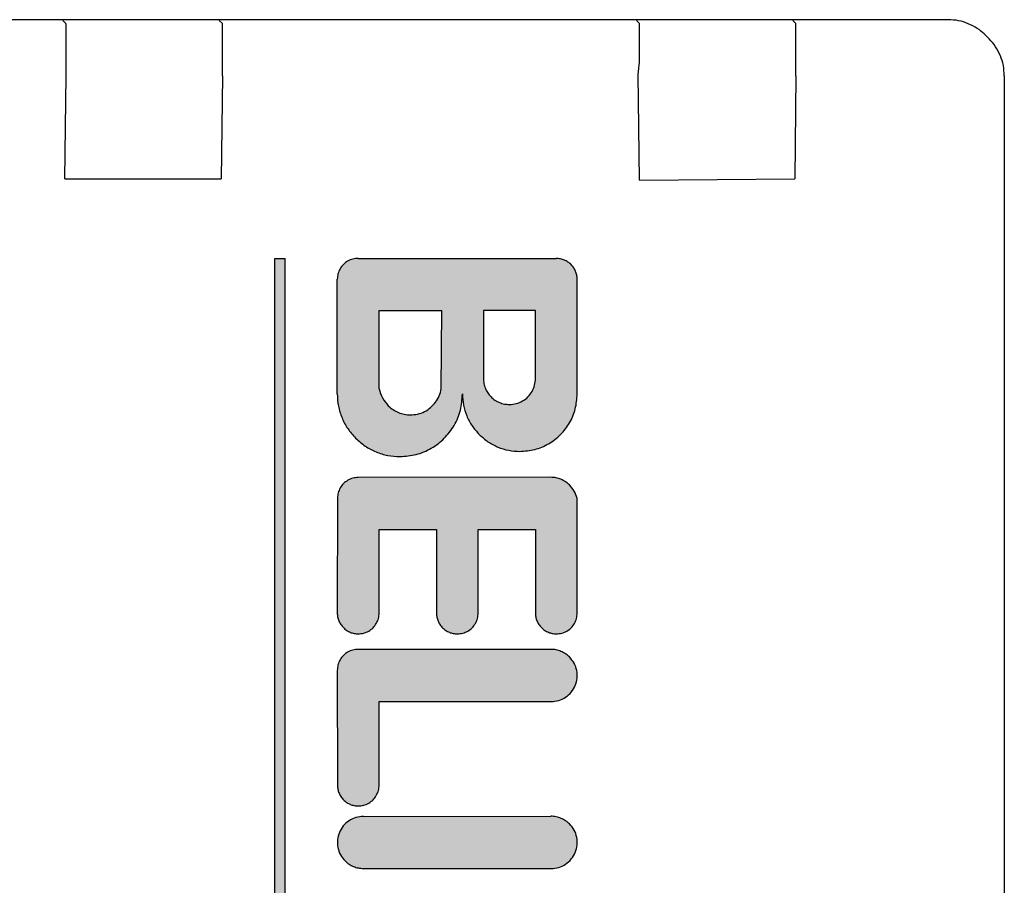
# Model space of a CAD drawing. Units: millimetres. Extents: x 16225 to 34606, y -14654 to -3678.
# Drawn here: x 29582 to 29600, y -4566 to -4549 of the extents above; entities that cross this region are included whole.
import ezdxf

# ---------------------------------------------------------------- set-up
doc = ezdxf.new("R2010")
doc.units = ezdxf.units.MM
doc.layers.add('1', color=7, linetype='Continuous')
pattern_1 = [(45, (690.3108124, 577.07509515), (-0.0007071067811865, 6e-20), []), (135, (690.3108124, 577.07509515), (3e-19, -0.0007071067811865), [])]

msp = doc.modelspace()

# ---------------------------------------------------------------- hatches: boundary and pattern name
at = {"layer": '1', "linetype": 'Continuous'}
h = msp.add_hatch(dxfattribs=at)
h.set_pattern_fill('CUSTOM41', color=6, scale=0.0005, angle=45, pattern_type=2)
h.set_pattern_definition(pattern_1)
h.paths.add_polyline_path([(29586.66, -4575.918), (29586.656, -4553.715), (29586.456, -4553.715), (29586.456, -4575.915)])
h = msp.add_hatch(dxfattribs=at)
h.set_pattern_fill('CUSTOM15', color=6, scale=0.0005, angle=45, pattern_type=2)
h.set_pattern_definition(pattern_1)
edge = h.paths.add_edge_path()
edge.add_line((29592.26, -4556.318), (29592.26, -4554.118))
edge.add_spline(control_points=[(29592.26, -4554.118), (29592.258, -4554.092), (29592.255, -4554.04), (29592.232, -4553.964), (29592.195, -4553.894), (29592.16, -4553.855), (29592.143, -4553.835)], knot_values=[0, 0, 0, 0, 0.078411, 0.156823, 0.235234, 0.313645, 0.313645, 0.313645, 0.313645], degree=3, periodic=0)
edge.add_spline(control_points=[(29592.143, -4553.835), (29592.123, -4553.818), (29592.084, -4553.783), (29592.014, -4553.746), (29591.937, -4553.722), (29591.884, -4553.717), (29591.856, -4553.715)], knot_values=[0, 0, 0, 0, 0.078414, 0.156829, 0.235788, 0.317588, 0.317588, 0.317588, 0.317588], degree=3, periodic=0)
edge.add_line((29591.856, -4553.715), (29588.056, -4553.715))
edge.add_spline(control_points=[(29588.056, -4553.715), (29588.022, -4553.717), (29587.952, -4553.723), (29587.854, -4553.765), (29587.77, -4553.828), (29587.706, -4553.912), (29587.664, -4554.01), (29587.659, -4554.08), (29587.656, -4554.115)], knot_values=[0, 0, 0, 0, 0.10442, 0.208841, 0.313262, 0.417683, 0.522104, 0.626524, 0.626524, 0.626524, 0.626524], degree=3, periodic=0)
edge.add_line((29587.656, -4554.115), (29587.656, -4556.315))
edge.add_spline(control_points=[(29587.656, -4556.315), (29587.661, -4556.393), (29587.67, -4556.55), (29587.742, -4556.776), (29587.851, -4556.987), (29587.955, -4557.104), (29588.008, -4557.163)], knot_values=[0, 0, 0, 0, 0.23524, 0.47048, 0.705719, 0.940958, 0.940958, 0.940958, 0.940958], degree=3, periodic=0)
edge.add_spline(control_points=[(29588.008, -4557.163), (29588.068, -4557.217), (29588.186, -4557.323), (29588.398, -4557.433), (29588.624, -4557.505), (29588.781, -4557.514), (29588.86, -4557.518)], knot_values=[0, 0, 0, 0, 0.23956, 0.475383, 0.710612, 0.945841, 0.945841, 0.945841, 0.945841], degree=3, periodic=0)
edge.add_spline(control_points=[(29588.86, -4557.518), (29588.965, -4557.51), (29589.174, -4557.494), (29589.467, -4557.368), (29589.718, -4557.177), (29589.91, -4556.925), (29590.037, -4556.631), (29590.05, -4556.42), (29590.056, -4556.315)], knot_values=[0, 0, 0, 0, 0.313261, 0.626524, 0.939786, 1.253049, 1.566548, 1.882458, 1.882458, 1.882458, 1.882458], degree=3, periodic=0)
edge.add_spline(control_points=[(29590.056, -4556.315), (29590.06, -4556.387), (29590.069, -4556.531), (29590.134, -4556.738), (29590.234, -4556.931), (29590.331, -4557.039), (29590.379, -4557.092)], knot_values=[0, 0, 0, 0, 0.215645, 0.43129, 0.646934, 0.862578, 0.862578, 0.862578, 0.862578], degree=3, periodic=0)
edge.add_spline(control_points=[(29590.379, -4557.092), (29590.433, -4557.142), (29590.542, -4557.239), (29590.736, -4557.34), (29590.944, -4557.406), (29591.088, -4557.414), (29591.16, -4557.418)], knot_values=[0, 0, 0, 0, 0.219895, 0.436118, 0.651757, 0.867396, 0.867396, 0.867396, 0.867396], degree=3, periodic=0)
edge.add_spline(control_points=[(29591.16, -4557.418), (29591.256, -4557.411), (29591.448, -4557.396), (29591.716, -4557.281), (29591.947, -4557.105), (29592.123, -4556.874), (29592.238, -4556.606), (29592.253, -4556.414), (29592.26, -4556.318)], knot_values=[0, 0, 0, 0, 0.287156, 0.574313, 0.861471, 1.148628, 1.435785, 1.722942, 1.722942, 1.722942, 1.722942], degree=3, periodic=0)
edge = h.paths.add_edge_path(flags=16)
edge.add_line((29588.46, -4556.218), (29588.46, -4554.718))
edge.add_line((29588.46, -4554.718), (29589.66, -4554.718))
edge.add_line((29589.66, -4554.718), (29589.652, -4556.218))
edge.add_spline(control_points=[(29589.652, -4556.218), (29589.641, -4556.264), (29589.619, -4556.355), (29589.547, -4556.477), (29589.451, -4556.581), (29589.333, -4556.658), (29589.201, -4556.708), (29589.107, -4556.715), (29589.06, -4556.718)], knot_values=[0, 0, 0, 0, 0.139931, 0.279862, 0.419793, 0.559724, 0.699655, 0.839586, 0.839586, 0.839586, 0.839586], degree=3, periodic=0)
edge.add_spline(control_points=[(29589.06, -4556.718), (29589.021, -4556.716), (29588.942, -4556.711), (29588.829, -4556.675), (29588.724, -4556.621), (29588.665, -4556.568), (29588.636, -4556.542)], knot_values=[0, 0, 0, 0, 0.117628, 0.235256, 0.352884, 0.470512, 0.470512, 0.470512, 0.470512], degree=3, periodic=0)
edge.add_spline(control_points=[(29588.636, -4556.542), (29588.596, -4556.495), (29588.515, -4556.399), (29588.478, -4556.279), (29588.46, -4556.218)], knot_values=[0, 0, 0, 0, 0.185067, 0.372323, 0.372323, 0.372323, 0.372323], degree=3, periodic=0)
edge = h.paths.add_edge_path(flags=16)
edge.add_spline(control_points=[(29590.606, -4556.372), (29590.631, -4556.394), (29590.68, -4556.437), (29590.768, -4556.483), (29590.862, -4556.513), (29590.928, -4556.517), (29590.96, -4556.518)], knot_values=[0, 0, 0, 0, 0.098456, 0.196531, 0.294545, 0.39256, 0.39256, 0.39256, 0.39256], degree=3, periodic=0)
edge.add_spline(control_points=[(29590.96, -4556.518), (29591.004, -4556.515), (29591.091, -4556.508), (29591.213, -4556.456), (29591.318, -4556.376), (29591.398, -4556.271), (29591.45, -4556.149), (29591.457, -4556.062), (29591.46, -4556.018)], knot_values=[0, 0, 0, 0, 0.130526, 0.261052, 0.391578, 0.522104, 0.65263, 0.783155, 0.783155, 0.783155, 0.783155], degree=3, periodic=0)
edge.add_line((29591.46, -4556.018), (29591.46, -4554.718))
edge.add_line((29591.46, -4554.718), (29590.46, -4554.718))
edge.add_line((29590.46, -4554.718), (29590.46, -4556.018))
edge.add_spline(control_points=[(29590.46, -4556.018), (29590.462, -4556.051), (29590.465, -4556.116), (29590.495, -4556.211), (29590.541, -4556.298), (29590.584, -4556.347), (29590.606, -4556.372)], knot_values=[0, 0, 0, 0, 0.098015, 0.19603, 0.294044, 0.392058, 0.392058, 0.392058, 0.392058], degree=3, periodic=0)
h = msp.add_hatch(dxfattribs=at)
h.set_pattern_fill('CUSTOM16', color=6, scale=0.0005, angle=45, pattern_type=2)
h.set_pattern_definition(pattern_1)
edge = h.paths.add_edge_path()
edge.add_line((29592.26, -4560.518), (29592.26, -4558.318))
edge.add_spline(control_points=[(29592.26, -4558.318), (29592.243, -4558.271), (29592.209, -4558.176), (29592.143, -4558.099), (29592.11, -4558.061)], knot_values=[0, 0, 0, 0, 0.14931, 0.29987, 0.29987, 0.29987, 0.29987], degree=3, periodic=0)
edge.add_spline(control_points=[(29592.11, -4558.061), (29592.085, -4558.039), (29592.037, -4557.995), (29591.949, -4557.95), (29591.855, -4557.92), (29591.789, -4557.916), (29591.756, -4557.915)], knot_values=[0, 0, 0, 0, 0.098006, 0.196012, 0.294018, 0.392025, 0.392025, 0.392025, 0.392025], degree=3, periodic=0)
edge.add_line((29591.756, -4557.915), (29588.06, -4557.918))
edge.add_spline(control_points=[(29588.06, -4557.918), (29588.025, -4557.921), (29587.955, -4557.926), (29587.858, -4557.968), (29587.774, -4558.032), (29587.71, -4558.116), (29587.668, -4558.213), (29587.663, -4558.283), (29587.66, -4558.318)], knot_values=[0, 0, 0, 0, 0.10442, 0.208841, 0.313262, 0.417683, 0.522104, 0.626524, 0.626524, 0.626524, 0.626524], degree=3, periodic=0)
edge.add_line((29587.66, -4558.318), (29587.656, -4560.515))
edge.add_spline(control_points=[(29587.656, -4560.515), (29587.658, -4560.541), (29587.661, -4560.593), (29587.685, -4560.669), (29587.721, -4560.739), (29587.756, -4560.778), (29587.774, -4560.797)], knot_values=[0, 0, 0, 0, 0.078412, 0.156824, 0.235236, 0.313648, 0.313648, 0.313648, 0.313648], degree=3, periodic=0)
edge.add_spline(control_points=[(29587.774, -4560.797), (29587.794, -4560.816), (29587.834, -4560.852), (29587.906, -4560.89), (29587.981, -4560.914), (29588.034, -4560.917), (29588.06, -4560.918)], knot_values=[0, 0, 0, 0, 0.08273, 0.161731, 0.240139, 0.318546, 0.318546, 0.318546, 0.318546], degree=3, periodic=0)
edge.add_spline(control_points=[(29588.06, -4560.918), (29588.095, -4560.915), (29588.165, -4560.91), (29588.262, -4560.868), (29588.346, -4560.804), (29588.41, -4560.72), (29588.452, -4560.623), (29588.457, -4560.553), (29588.46, -4560.518)], knot_values=[0, 0, 0, 0, 0.10442, 0.208841, 0.313262, 0.417683, 0.522104, 0.626524, 0.626524, 0.626524, 0.626524], degree=3, periodic=0)
edge.add_line((29588.46, -4560.518), (29588.46, -4558.918))
edge.add_line((29588.46, -4558.918), (29589.56, -4558.918))
edge.add_line((29589.56, -4558.918), (29589.56, -4560.518))
edge.add_spline(control_points=[(29589.56, -4560.518), (29589.561, -4560.544), (29589.564, -4560.597), (29589.588, -4560.672), (29589.625, -4560.742), (29589.66, -4560.781), (29589.677, -4560.801)], knot_values=[0, 0, 0, 0, 0.078422, 0.156843, 0.235265, 0.313686, 0.313686, 0.313686, 0.313686], degree=3, periodic=0)
edge.add_spline(control_points=[(29589.677, -4560.801), (29589.697, -4560.818), (29589.736, -4560.853), (29589.806, -4560.89), (29589.881, -4560.914), (29589.934, -4560.917), (29589.96, -4560.918)], knot_values=[0, 0, 0, 0, 0.078404, 0.156808, 0.235213, 0.313617, 0.313617, 0.313617, 0.313617], degree=3, periodic=0)
edge.add_spline(control_points=[(29589.96, -4560.918), (29589.995, -4560.915), (29590.065, -4560.91), (29590.162, -4560.868), (29590.246, -4560.804), (29590.31, -4560.72), (29590.352, -4560.623), (29590.357, -4560.553), (29590.36, -4560.518)], knot_values=[0, 0, 0, 0, 0.10442, 0.208841, 0.313262, 0.417683, 0.522104, 0.626524, 0.626524, 0.626524, 0.626524], degree=3, periodic=0)
edge.add_line((29590.36, -4560.518), (29590.36, -4558.918))
edge.add_line((29590.36, -4558.918), (29591.46, -4558.918))
edge.add_line((29591.46, -4558.918), (29591.46, -4560.518))
edge.add_spline(control_points=[(29591.46, -4560.518), (29591.46, -4560.543), (29591.461, -4560.595), (29591.485, -4560.669), (29591.521, -4560.739), (29591.556, -4560.778), (29591.574, -4560.797)], knot_values=[0, 0, 0, 0, 0.075126, 0.152998, 0.231413, 0.309828, 0.309828, 0.309828, 0.309828], degree=3, periodic=0)
edge.add_spline(control_points=[(29591.574, -4560.797), (29591.594, -4560.816), (29591.634, -4560.852), (29591.706, -4560.89), (29591.781, -4560.914), (29591.834, -4560.917), (29591.86, -4560.918)], knot_values=[0, 0, 0, 0, 0.082733, 0.16173, 0.240131, 0.318533, 0.318533, 0.318533, 0.318533], degree=3, periodic=0)
edge.add_spline(control_points=[(29591.86, -4560.918), (29591.895, -4560.915), (29591.965, -4560.91), (29592.062, -4560.868), (29592.146, -4560.804), (29592.21, -4560.72), (29592.252, -4560.623), (29592.257, -4560.553), (29592.26, -4560.518)], knot_values=[0, 0, 0, 0, 0.10442, 0.208841, 0.313262, 0.417683, 0.522104, 0.626524, 0.626524, 0.626524, 0.626524], degree=3, periodic=0)
h = msp.add_hatch(dxfattribs=at)
h.set_pattern_fill('CUSTOM13', color=6, scale=0.0005, angle=45, pattern_type=2)
h.set_pattern_definition(pattern_1)
edge = h.paths.add_edge_path()
edge.add_spline(control_points=[(29591.76, -4562.218), (29591.809, -4562.214), (29591.907, -4562.205), (29592.042, -4562.139), (29592.152, -4562.04), (29592.229, -4561.912), (29592.265, -4561.768), (29592.257, -4561.619), (29592.208, -4561.476), (29592.143, -4561.4), (29592.11, -4561.361)], knot_values=[0, 0, 0, 0, 0.146736, 0.293472, 0.440208, 0.586944, 0.73368, 0.880415, 1.027701, 1.178658, 1.178658, 1.178658, 1.178658], degree=3, periodic=0)
edge.add_spline(control_points=[(29592.11, -4561.361), (29592.085, -4561.339), (29592.037, -4561.295), (29591.949, -4561.25), (29591.855, -4561.22), (29591.789, -4561.216), (29591.756, -4561.215)], knot_values=[0, 0, 0, 0, 0.098019, 0.196038, 0.294057, 0.392077, 0.392077, 0.392077, 0.392077], degree=3, periodic=0)
edge.add_line((29591.756, -4561.215), (29588.056, -4561.215))
edge.add_spline(control_points=[(29588.056, -4561.215), (29588.021, -4561.217), (29587.952, -4561.223), (29587.854, -4561.265), (29587.77, -4561.328), (29587.706, -4561.412), (29587.664, -4561.51), (29587.659, -4561.58), (29587.656, -4561.615)], knot_values=[0, 0, 0, 0, 0.10442, 0.208841, 0.313262, 0.417683, 0.522104, 0.626524, 0.626524, 0.626524, 0.626524], degree=3, periodic=0)
edge.add_line((29587.656, -4561.615), (29587.66, -4563.818))
edge.add_spline(control_points=[(29587.66, -4563.818), (29587.661, -4563.844), (29587.664, -4563.897), (29587.688, -4563.972), (29587.725, -4564.042), (29587.76, -4564.081), (29587.777, -4564.101)], knot_values=[0, 0, 0, 0, 0.07841, 0.15682, 0.23523, 0.31364, 0.31364, 0.31364, 0.31364], degree=3, periodic=0)
edge.add_spline(control_points=[(29587.777, -4564.101), (29587.797, -4564.118), (29587.836, -4564.153), (29587.906, -4564.19), (29587.981, -4564.214), (29588.034, -4564.217), (29588.06, -4564.218)], knot_values=[0, 0, 0, 0, 0.078416, 0.156831, 0.235247, 0.313663, 0.313663, 0.313663, 0.313663], degree=3, periodic=0)
edge.add_spline(control_points=[(29588.06, -4564.218), (29588.095, -4564.215), (29588.165, -4564.21), (29588.262, -4564.168), (29588.346, -4564.104), (29588.41, -4564.02), (29588.452, -4563.923), (29588.457, -4563.853), (29588.46, -4563.818)], knot_values=[0, 0, 0, 0, 0.10442, 0.208841, 0.313262, 0.417683, 0.522104, 0.626524, 0.626524, 0.626524, 0.626524], degree=3, periodic=0)
edge.add_line((29588.46, -4563.818), (29588.46, -4562.218))
edge.add_line((29588.46, -4562.218), (29591.76, -4562.218))
h = msp.add_hatch(dxfattribs=at)
h.set_pattern_fill('CUSTOM12', color=6, scale=0.0005, angle=45, pattern_type=2)
h.set_pattern_definition(pattern_1)
edge = h.paths.add_edge_path()
edge.add_spline(control_points=[(29591.76, -4565.418), (29591.809, -4565.414), (29591.907, -4565.405), (29592.042, -4565.339), (29592.152, -4565.24), (29592.228, -4565.112), (29592.265, -4564.968), (29592.257, -4564.819), (29592.209, -4564.678), (29592.145, -4564.602), (29592.113, -4564.564)], knot_values=[0, 0, 0, 0, 0.146727, 0.293455, 0.440183, 0.58691, 0.733638, 0.880364, 1.027091, 1.173817, 1.173817, 1.173817, 1.173817], degree=3, periodic=0)
edge.add_spline(control_points=[(29592.113, -4564.564), (29592.089, -4564.543), (29592.04, -4564.499), (29591.952, -4564.453), (29591.857, -4564.424), (29591.79, -4564.418), (29591.756, -4564.415)], knot_values=[0, 0, 0, 0, 0.098021, 0.196043, 0.294609, 0.396006, 0.396006, 0.396006, 0.396006], degree=3, periodic=0)
edge.add_line((29591.756, -4564.415), (29588.16, -4564.418))
edge.add_spline(control_points=[(29588.16, -4564.418), (29588.111, -4564.422), (29588.013, -4564.431), (29587.878, -4564.497), (29587.768, -4564.596), (29587.691, -4564.724), (29587.655, -4564.868), (29587.663, -4565.017), (29587.711, -4565.159), (29587.775, -4565.234), (29587.806, -4565.272)], knot_values=[0, 0, 0, 0, 0.146735, 0.29347, 0.440205, 0.58694, 0.733675, 0.88041, 1.027144, 1.173877, 1.173877, 1.173877, 1.173877], degree=3, periodic=0)
edge.add_spline(control_points=[(29587.806, -4565.272), (29587.831, -4565.293), (29587.88, -4565.337), (29587.967, -4565.383), (29588.062, -4565.413), (29588.127, -4565.416), (29588.16, -4565.418)], knot_values=[0, 0, 0, 0, 0.098006, 0.196012, 0.294018, 0.392025, 0.392025, 0.392025, 0.392025], degree=3, periodic=0)
edge.add_line((29588.16, -4565.418), (29591.76, -4565.418))

# ---------------------------------------------------------------- linework, layer by layer
at = {"color": 6, "linetype": 'Continuous'}
for p, q in [((29599.38, -4549.138), (29561.96, -4549.138)), ((29582.453, -4549.211), (29582.394, -4549.152)), ((29585.453, -4549.211), (29585.394, -4549.152)), ((29593.453, -4549.211), (29593.394, -4549.152)), ((29596.454, -4549.212), (29596.394, -4549.152)), ((29600.067, -4549.411), (29600.16, -4549.504)), ((29582.432, -4552.19), (29582.456, -4550.215)), ((29585.456, -4550.215), (29585.432, -4552.19)), ((29593.456, -4552.215), (29593.432, -4550.19)), ((29596.456, -4550.215), (29596.432, -4552.19)), ((29600.452, -4550.212), (29600.453, -4614.211)), ((29582.432, -4552.19), (29585.432, -4552.19)), ((29593.456, -4552.215), (29596.432, -4552.19))]:
    msp.add_line(p, q, dxfattribs=at)
at = {"color": 250, "linetype": 'Continuous'}
for p, q in [((29586.456, -4575.915), (29586.456, -4553.715)), ((29586.456, -4553.715), (29586.656, -4553.715)), ((29586.66, -4575.918), (29586.656, -4553.715)), ((29588.056, -4553.715), (29591.856, -4553.715)), ((29587.656, -4556.315), (29587.656, -4554.115)), ((29592.26, -4556.318), (29592.26, -4554.118)), ((29588.46, -4554.718), (29589.66, -4554.718)), ((29588.46, -4556.218), (29588.46, -4554.718)), ((29589.652, -4556.218), (29589.66, -4554.718)), ((29590.46, -4554.718), (29590.46, -4556.018)), ((29591.46, -4554.718), (29590.46, -4554.718)), ((29591.46, -4556.018), (29591.46, -4554.718)), ((29591.756, -4557.915), (29588.06, -4557.918)), ((29587.66, -4558.318), (29587.656, -4560.515)), ((29592.26, -4560.518), (29592.26, -4558.318)), ((29588.46, -4560.518), (29588.46, -4558.918)), ((29588.46, -4558.918), (29589.56, -4558.918)), ((29589.56, -4558.918), (29589.56, -4560.518)), ((29590.36, -4560.518), (29590.36, -4558.918)), ((29590.36, -4558.918), (29591.46, -4558.918)), ((29591.46, -4558.918), (29591.46, -4560.518)), ((29591.756, -4561.215), (29588.056, -4561.215)), ((29587.656, -4561.615), (29587.66, -4563.818)), ((29588.46, -4562.218), (29591.76, -4562.218)), ((29588.46, -4563.818), (29588.46, -4562.218)), ((29588.16, -4564.418), (29591.756, -4564.415)), ((29588.16, -4565.418), (29591.76, -4565.418))]:
    msp.add_line(p, q, dxfattribs=at)
at = {"color": 6, "linetype": 'Continuous'}
for points in [[(29582.456, -4550.215), (29582.456, -4549.956), (29582.456, -4549.714), (29582.455, -4549.507), (29582.455, -4549.347), (29582.454, -4549.246), (29582.453, -4549.211)], [(29585.456, -4550.215), (29585.456, -4549.956), (29585.456, -4549.714), (29585.455, -4549.507), (29585.455, -4549.347), (29585.454, -4549.246), (29585.453, -4549.211)], [(29593.432, -4550.19), (29593.453, -4549.953), (29593.456, -4549.714), (29593.455, -4549.507), (29593.455, -4549.347), (29593.454, -4549.246), (29593.453, -4549.211)], [(29596.456, -4550.215), (29596.456, -4549.956), (29596.456, -4549.714), (29596.455, -4549.506), (29596.455, -4549.347), (29596.454, -4549.246), (29596.454, -4549.212)], [(29600.067, -4549.411), (29599.933, -4549.304), (29599.762, -4549.214), (29599.575, -4549.157), (29599.38, -4549.138)], [(29600.067, -4549.411), (29599.933, -4549.304), (29599.762, -4549.214), (29599.575, -4549.157), (29599.38, -4549.138)], [(29600.452, -4550.212), (29600.434, -4550.016), (29600.377, -4549.828), (29600.284, -4549.656), (29600.16, -4549.504)]]:
    msp.add_spline(points, degree=3, dxfattribs=at)
at = {"color": 250, "linetype": 'Continuous'}
for points in [[(29588.056, -4553.715), (29587.953, -4553.728), (29587.856, -4553.768), (29587.774, -4553.832), (29587.71, -4553.915), (29587.67, -4554.011), (29587.656, -4554.115)], [(29588.056, -4553.715), (29587.953, -4553.728), (29587.856, -4553.768), (29587.774, -4553.832), (29587.71, -4553.915), (29587.67, -4554.011), (29587.656, -4554.115)], [(29592.143, -4553.835), (29592.082, -4553.786), (29592.013, -4553.749), (29591.938, -4553.725), (29591.856, -4553.715)], [(29592.143, -4553.835), (29592.082, -4553.786), (29592.013, -4553.749), (29591.938, -4553.725), (29591.856, -4553.715)], [(29592.26, -4554.118), (29592.252, -4554.04), (29592.229, -4553.965), (29592.192, -4553.896), (29592.143, -4553.835)], [(29590.46, -4556.018), (29590.47, -4556.116), (29590.498, -4556.209), (29590.544, -4556.296), (29590.606, -4556.372)], [(29590.46, -4556.018), (29590.47, -4556.116), (29590.498, -4556.209), (29590.544, -4556.296), (29590.606, -4556.372)], [(29590.96, -4556.518), (29591.09, -4556.501), (29591.21, -4556.451), (29591.314, -4556.372), (29591.393, -4556.268), (29591.443, -4556.148), (29591.46, -4556.018)], [(29588.46, -4556.218), (29588.526, -4556.393), (29588.636, -4556.542)], [(29588.46, -4556.218), (29588.526, -4556.393), (29588.636, -4556.542)], [(29589.06, -4556.718), (29589.199, -4556.702), (29589.331, -4556.654), (29589.447, -4556.576), (29589.543, -4556.474), (29589.612, -4556.353), (29589.652, -4556.218)], [(29587.656, -4556.315), (29587.679, -4556.549), (29587.748, -4556.774), (29587.859, -4556.981), (29588.008, -4557.163)], [(29587.656, -4556.315), (29587.679, -4556.549), (29587.748, -4556.774), (29587.859, -4556.981), (29588.008, -4557.163)], [(29588.86, -4557.518), (29589.17, -4557.477), (29589.46, -4557.357), (29589.708, -4557.167), (29589.899, -4556.918), (29590.019, -4556.628), (29590.056, -4556.315)], [(29590.056, -4556.315), (29590.078, -4556.529), (29590.14, -4556.736), (29590.242, -4556.926), (29590.379, -4557.092)], [(29590.056, -4556.315), (29590.078, -4556.529), (29590.14, -4556.736), (29590.242, -4556.926), (29590.379, -4557.092)], [(29590.606, -4556.372), (29590.682, -4556.434), (29590.769, -4556.48), (29590.863, -4556.509), (29590.96, -4556.518)], [(29591.16, -4557.418), (29591.445, -4557.381), (29591.71, -4557.271), (29591.938, -4557.096), (29592.113, -4556.868), (29592.222, -4556.603), (29592.26, -4556.318)], [(29588.636, -4556.542), (29588.727, -4556.617), (29588.831, -4556.672), (29588.943, -4556.706), (29589.06, -4556.718)], [(29588.008, -4557.163), (29588.193, -4557.315), (29588.401, -4557.427), (29588.626, -4557.495), (29588.86, -4557.518)], [(29590.379, -4557.092), (29590.548, -4557.232), (29590.739, -4557.334), (29590.945, -4557.397), (29591.16, -4557.418)], [(29588.06, -4557.918), (29587.956, -4557.932), (29587.86, -4557.972), (29587.777, -4558.035), (29587.713, -4558.118), (29587.674, -4558.215), (29587.66, -4558.318)], [(29588.06, -4557.918), (29587.956, -4557.932), (29587.86, -4557.972), (29587.777, -4558.035), (29587.713, -4558.118), (29587.674, -4558.215), (29587.66, -4558.318)], [(29592.11, -4558.061), (29592.034, -4557.999), (29591.948, -4557.953), (29591.854, -4557.924), (29591.756, -4557.915)], [(29592.11, -4558.061), (29592.034, -4557.999), (29591.948, -4557.953), (29591.854, -4557.924), (29591.756, -4557.915)], [(29592.26, -4558.318), (29592.201, -4558.181), (29592.11, -4558.061)], [(29587.656, -4560.515), (29587.664, -4560.593), (29587.687, -4560.668), (29587.724, -4560.737), (29587.774, -4560.797)], [(29587.656, -4560.515), (29587.664, -4560.593), (29587.687, -4560.668), (29587.724, -4560.737), (29587.774, -4560.797)], [(29588.06, -4560.918), (29588.163, -4560.904), (29588.26, -4560.864), (29588.343, -4560.801), (29588.406, -4560.718), (29588.446, -4560.622), (29588.46, -4560.518)], [(29589.56, -4560.518), (29589.568, -4560.596), (29589.59, -4560.671), (29589.627, -4560.74), (29589.677, -4560.801)], [(29589.56, -4560.518), (29589.568, -4560.596), (29589.59, -4560.671), (29589.627, -4560.74), (29589.677, -4560.801)], [(29589.96, -4560.918), (29590.063, -4560.904), (29590.16, -4560.864), (29590.243, -4560.801), (29590.306, -4560.718), (29590.346, -4560.622), (29590.36, -4560.518)], [(29591.46, -4560.518), (29591.464, -4560.593), (29591.487, -4560.668), (29591.524, -4560.737), (29591.574, -4560.797)], [(29591.46, -4560.518), (29591.464, -4560.593), (29591.487, -4560.668), (29591.524, -4560.737), (29591.574, -4560.797)], [(29591.86, -4560.918), (29591.963, -4560.904), (29592.06, -4560.864), (29592.143, -4560.801), (29592.206, -4560.718), (29592.246, -4560.622), (29592.26, -4560.518)], [(29587.774, -4560.797), (29587.837, -4560.85), (29587.907, -4560.888), (29587.982, -4560.91), (29588.06, -4560.918)], [(29589.677, -4560.801), (29589.738, -4560.851), (29589.807, -4560.888), (29589.882, -4560.91), (29589.96, -4560.918)], [(29591.574, -4560.797), (29591.637, -4560.85), (29591.707, -4560.888), (29591.782, -4560.91), (29591.86, -4560.918)], [(29588.056, -4561.215), (29587.953, -4561.228), (29587.856, -4561.268), (29587.774, -4561.332), (29587.71, -4561.415), (29587.67, -4561.511), (29587.656, -4561.615)], [(29588.056, -4561.215), (29587.953, -4561.228), (29587.856, -4561.268), (29587.774, -4561.332), (29587.71, -4561.415), (29587.67, -4561.511), (29587.656, -4561.615)], [(29592.11, -4561.361), (29592.034, -4561.299), (29591.948, -4561.253), (29591.854, -4561.224), (29591.756, -4561.215)], [(29592.11, -4561.361), (29592.034, -4561.299), (29591.948, -4561.253), (29591.854, -4561.224), (29591.756, -4561.215)], [(29591.76, -4562.218), (29591.905, -4562.197), (29592.038, -4562.134), (29592.146, -4562.035), (29592.222, -4561.909), (29592.257, -4561.767), (29592.25, -4561.62), (29592.2, -4561.482), (29592.11, -4561.361)], [(29587.66, -4563.818), (29587.668, -4563.896), (29587.69, -4563.971), (29587.727, -4564.04), (29587.777, -4564.101)], [(29587.66, -4563.818), (29587.668, -4563.896), (29587.69, -4563.971), (29587.723, -4564.036), (29587.74, -4564.064)], [(29588.06, -4564.218), (29588.163, -4564.204), (29588.26, -4564.164), (29588.343, -4564.101), (29588.406, -4564.018), (29588.446, -4563.922), (29588.46, -4563.818)], [(29587.777, -4564.101), (29587.838, -4564.151), (29587.907, -4564.188), (29587.982, -4564.21), (29588.06, -4564.218)], [(29588.16, -4564.418), (29588.015, -4564.44), (29587.882, -4564.502), (29587.773, -4564.601), (29587.698, -4564.727), (29587.662, -4564.869), (29587.669, -4565.016), (29587.719, -4565.154), (29587.806, -4565.272)], [(29588.16, -4564.418), (29588.015, -4564.44), (29587.882, -4564.502), (29587.773, -4564.601), (29587.698, -4564.727), (29587.662, -4564.869), (29587.669, -4565.016), (29587.719, -4565.154), (29587.806, -4565.272)], [(29592.113, -4564.564), (29592.038, -4564.502), (29591.951, -4564.456), (29591.857, -4564.427), (29591.756, -4564.415)], [(29592.113, -4564.564), (29592.038, -4564.502), (29591.951, -4564.456), (29591.857, -4564.427), (29591.756, -4564.415)], [(29591.76, -4565.418), (29591.905, -4565.397), (29592.038, -4565.334), (29592.146, -4565.235), (29592.222, -4565.109), (29592.257, -4564.967), (29592.25, -4564.821), (29592.201, -4564.682), (29592.113, -4564.564)], [(29587.806, -4565.272), (29587.882, -4565.334), (29587.969, -4565.38), (29588.062, -4565.408), (29588.16, -4565.418)]]:
    msp.add_spline(points, degree=3, dxfattribs=at)

doc.saveas('drawing.dxf')
